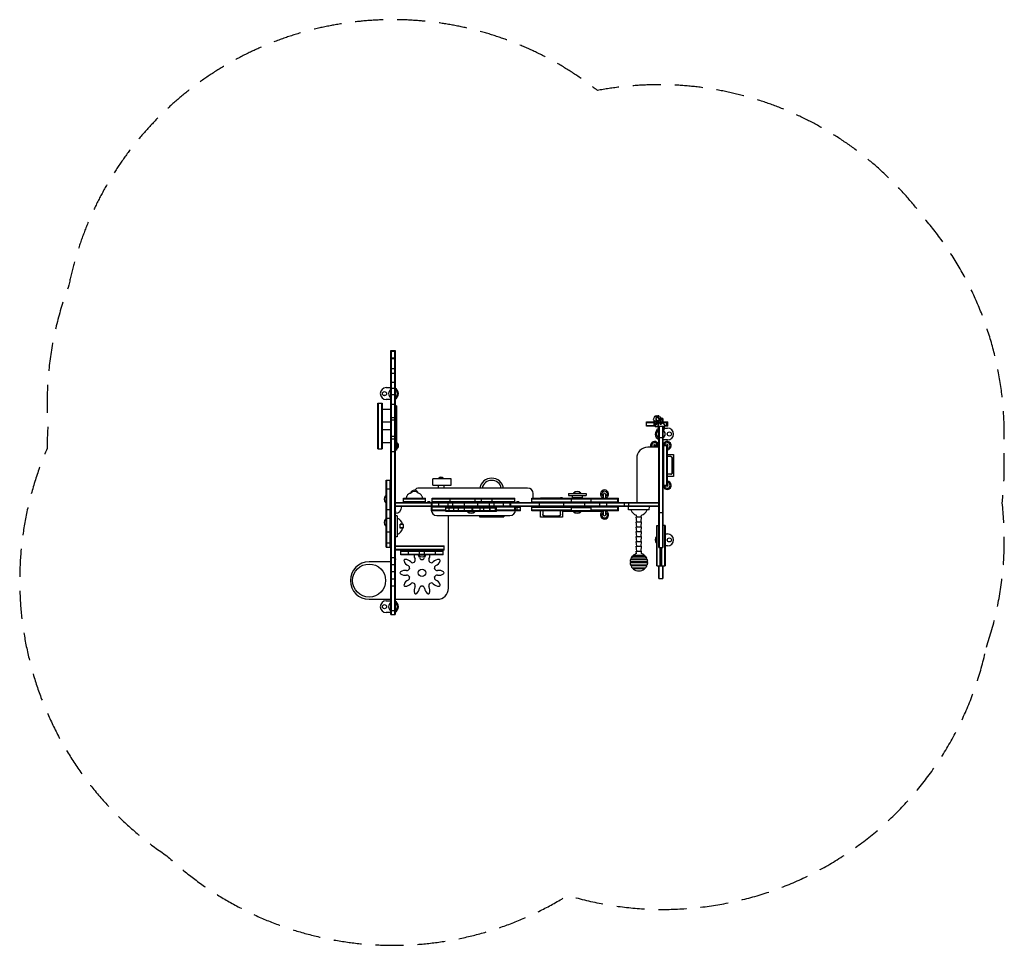
# Model space of a CAD drawing. Units: millimetres. Extents: x -2301 to 2165, y -1998 to 2198.
import ezdxf

# ---------------------------------------------------------------- set-up
doc = ezdxf.new("R2010")
doc.units = ezdxf.units.MM
doc.header["$LTSCALE"] = 20
doc.linetypes.add('HIDDEN', pattern=[9.525, 6.35, -3.175])
doc.layers.add('2d', color=230, linetype='Continuous')
doc.layers.add('AS-SafetyZone', color=5, linetype='HIDDEN')

msp = doc.modelspace()

# ---------------------------------------------------------------- linework, layer by layer
at = {"layer": '2d'}
for p, q in [((-617, -498), (-617, 698)), ((-617, 698), (-598, 698)), ((-617, 695.2), (-598, 695.2)), ((-614.5, -498), (-614.5, 698)), ((-614.5, 698), (-600.5, 698)), ((-600.5, 698), (-600.5, -498)), ((-598, 698), (-598, -498)), ((-617, 664.7), (-598, 664.7)), ((-617, 662.6), (-598, 662.6)), ((-617, 616.7), (-598, 616.7)), ((-617, 595.1), (-598, 595.1)), ((-617, 554.5), (-598, 554.5)), ((-638.3, 530), (-617, 530)), ((-617, 527), (-598, 527)), ((-617, 499.4), (-598, 499.4)), ((-676.5, 253), (-676.5, 459.5)), ((-676.5, 459.5), (-657.5, 459.5)), ((-674, 253), (-674, 459.5)), ((-660, 459.5), (-660, 253)), ((-657.5, 459.5), (-657.5, 253)), ((-617, 476), (-638.3, 476)), ((-617, 455.6), (-598, 455.6)), ((-591, 447), (-598, 447)), ((-591, 447), (-591, 247)), ((-617, 431), (-657.5, 431)), ((587.2, 402.1), (579.8, 401.3)), ((585.3, 398.8), (587.2, 402.1)), ((593.1, 399), (587.2, 402.1)), ((593.1, 403.2), (598.1, 403.2)), ((593.1, 392), (593.1, 403.2)), ((598.1, 392.7), (598.1, 403.2)), ((-617, 373.5), (-657.5, 373.5)), ((-617, 394.6), (-598, 394.6)), ((-617, 384.1), (-598, 384.1)), ((542.9, 375), (576.3, 375)), ((542.9, 356), (542.9, 375)), ((542.9, 372.5), (576.7, 372.5)), ((542.9, 358.5), (579.7, 358.5)), ((577.9, 398), (572.6, 386.1)), ((572.6, 386.1), (576.7, 379.3)), ((575.5, 381.2), (575.3, 380.5)), ((575.3, 380.5), (578.1, 364.5)), ((576.7, 379.3), (578.8, 378.2)), ((577, 356), (577, 370.8)), ((577.9, 398), (579.8, 401.3)), ((585.3, 398.8), (577.9, 398)), ((582.3, 379.7), (578.1, 372.1)), ((578.1, 372.1), (582.3, 372.1)), ((578.1, 372.1), (578.1, 361.4)), ((578.1, 361.4), (582.3, 361.4)), ((578.1, 361.4), (582.3, 353.7)), ((582.3, 379.7), (584.5, 379.7)), ((582.3, 372.1), (585.7, 378.3)), ((582.3, 361.4), (582.3, 372.1)), ((586.5, 353.7), (582.3, 361.4)), ((584, 363.3), (587.2, 366.5)), ((584.7, 395), (584.4, 394.9)), ((584.4, 394.9), (584.4, 389.9)), ((584.4, 394.9), (588.7, 394.9)), ((584.4, 389.9), (584.9, 389.9)), ((590.1, 395.9), (584.6, 391.9)), ((584.6, 391.9), (587.3, 382.8)), ((584.6, 391.9), (585.3, 387.5)), ((590.6, 396), (585.3, 398.8)), ((585.3, 387.5), (587.9, 378.5)), ((586.9, 361), (591.4, 365.6)), ((587.2, 366.5), (589.6, 375.2)), ((587.2, 366.5), (591.4, 365.6)), ((587.3, 382.8), (587.9, 378.5)), ((587.3, 382.8), (594.5, 381.1)), ((587.9, 378.5), (595.1, 376.7)), ((589.6, 375.2), (589.1, 378.2)), ((589.6, 375.2), (593.8, 374.3)), ((593.1, 396.5), (590.1, 395.9)), ((591.4, 365.6), (593.8, 374.3)), ((592.4, 360.5), (595.7, 360.5)), ((592.8, 370.5), (598.5, 370.5)), ((593.1, 396.7), (598.1, 396.7)), ((593.8, 374.3), (593.3, 377.1)), ((594.5, 381.1), (599.4, 381.9)), ((594.5, 381.1), (595.1, 376.7)), ((594.9, 376.7), (594.9, 370.5)), ((594.9, 360.5), (594.9, 353.7)), ((595.1, 376.7), (599.7, 377.5)), ((595.7, 365.1), (603.4, 372.7)), ((595.7, 365.1), (595.7, 340.7)), ((598.7, 389.5), (597.1, 388.6)), ((597.1, 388.6), (597.1, 385.9)), ((597.9, 377.2), (598.7, 372.7)), ((599.1, 397.5), (598.1, 397.4)), ((598.5, 370.5), (598.5, 374.1)), ((598.5, 372.5), (598.8, 372.5)), ((598.7, 389.5), (603.6, 390.3)), ((603.8, 377), (598.7, 389.5)), ((598.7, 372.7), (600.1, 369.4)), ((606.3, 395.7), (599.1, 397.5)), ((603.4, 372.7), (603.5, 372.7)), ((608.7, 377.8), (603.6, 390.3)), ((603.8, 377), (608.7, 377.8)), ((605.5, 368.1), (603.8, 377)), ((605.5, 368.1), (610.3, 368.9)), ((605.5, 361.1), (605.5, 368.1)), ((605.5, 361.1), (606, 361.2)), ((605.5, 361.1), (605.5, 361.1)), ((606, 384.5), (608.9, 386.7)), ((608.9, 386.7), (606.3, 395.7)), ((606.8, 395.1), (606.4, 395.1)), ((606.5, 395), (606.8, 395.1)), ((606.8, 395.1), (606.8, 393.8)), ((607.5, 380.8), (609.5, 382.3)), ((617, 390.7), (607.7, 390.7)), ((610.3, 368.9), (608.7, 377.8)), ((608.9, 386.7), (609.5, 382.3)), ((609.2, 375), (639.6, 375)), ((609.6, 372.7), (614.1, 372.7)), ((610.3, 362.9), (610.3, 368.9)), ((614.1, 372.7), (621.8, 365.1)), ((614.3, 372.5), (639.6, 372.5)), ((614.5, 390.7), (614.5, 375)), ((617, 390.7), (617, 375)), ((621.8, 365.1), (621.8, 340.7)), ((639.6, 358.5), (621.8, 358.5)), ((635.3, 356), (635.3, 375)), ((639.6, 356), (639.6, 375)), ((-617, 338.5), (-657.5, 338.5)), ((581.1, 356), (542.9, 356)), ((582.3, 353.7), (595.7, 353.7)), ((598, 350), (595.7, 350)), ((598, 340.7), (595.7, 340.7)), ((598, 354.7), (617, 354.7)), ((598, -195.3), (598, 354.7)), ((600.5, 354.7), (600.5, -195.3)), ((614.5, 354.7), (614.5, -195.3)), ((617, 354.7), (617, -195.3)), ((621.8, 350), (617, 350)), ((621.8, 340.7), (617, 340.7)), ((639.6, 356), (621.8, 356)), ((621.8, 346.7), (638.2, 346.7)), ((-657.5, 281), (-617, 281)), ((-617, 310.7), (-598, 310.7)), ((-617, 297.8), (-598, 297.8)), ((-585, 276.4), (-585, 257.6)), ((579, 271.2), (598, 271.2)), ((598, 304.7), (617, 304.7)), ((638.2, 292.7), (617, 292.7)), ((617, 271.2), (636, 271.2)), ((-676.5, 253), (-657.5, 253)), ((-617, 241), (-598, 241)), ((-591, 247), (-598, 247)), ((598, 259.5), (548, 259.5)), ((598, 263.2), (579, 263.2)), ((617, 267.2), (636, 267.2)), ((619.5, 267.2), (619.5, 87.2)), ((633.5, 267.2), (633.5, 87.2)), ((636, 267.2), (636, 87.2)), ((636, 227.2), (664.9, 227.2)), ((498, 209.5), (498, 9.5)), ((652.7, 217.2), (636, 217.2)), ((659.4, 147.2), (659.4, 207.2)), ((652.7, 137.2), (636, 137.2)), ((665.4, 177.2), (659.4, 177.2)), ((-638.3, 110.8), (-619.3, 110.8)), ((-638.3, -193.7), (-638.3, 110.8)), ((-635.8, -193.7), (-635.8, 110.8)), ((-621.8, 110.8), (-621.8, -193.7)), ((-619.3, 110.8), (-619.3, -193.7)), ((-343, 116.5), (-427, 116.5)), ((-427, 88.5), (-427, 116.5)), ((-377.5, 118), (-402.5, 118)), ((-343, 88.5), (-343, 116.5)), ((664.9, 127.2), (636, 127.2)), ((-638.3, 71.4), (-619.3, 71.4)), ((3, 75), (-489, 75)), ((-427, 88.5), (-343, 88.5)), ((-402.5, 88.5), (-403.3, 75)), ((-377.5, 88.5), (-376.7, 75)), ((28, 28.5), (28, 50)), ((188, 49.5), (268, 49.5)), ((188, 49.5), (188, 40.5)), ((244, 50.5), (212, 50.5)), ((268, 49.5), (268, 40.5)), ((348, 28.5), (348, 47.5)), ((356, 47.5), (356, 28.5)), ((617, 87.2), (636, 87.2)), ((636, 83.3), (617, 83.3)), ((-639, 40.5), (-639, 8.5)), ((-598, 9.5), (598, 9.5)), ((598, 7), (-598, 7)), ((-560.5, 28.5), (-460.5, 28.5)), ((-560.5, 9.5), (-560.5, 28.5)), ((-560.5, 26), (-460.5, 26)), ((-460.5, 12), (-560.5, 12)), ((-547.4, 31), (-547.5, 28.5)), ((-473.6, 31), (-473.5, 28.5)), ((-460.5, 9.5), (-460.5, 28.5)), ((-438.2, 9.5), (-438.2, 10.1)), ((-433, -9.5), (-433, 9.5)), ((-430.5, 28.5), (-55.5, 28.5)), ((-430.5, 9.5), (-430.5, 28.5)), ((-430.5, 26), (-55.5, 26)), ((-55.5, 12), (-430.5, 12)), ((-430.5, -9.5), (-430.5, 9.5)), ((-400, -9.5), (-400, 9.5)), ((-399.7, -9.5), (-399.7, 9.5)), ((-357.3, -9.5), (-357.3, 9.5)), ((-348.2, 9.5), (-348.2, 28.5)), ((-335.7, -9.5), (-335.7, 9.5)), ((-283, -9.5), (-283, 9.5)), ((-235.5, 9.5), (-235.5, 28.5)), ((-223, -9.5), (-223, 9.5)), ((-206.8, 9.5), (-206.8, 28.5)), ((-170.3, -9.5), (-170.3, 9.5)), ((-157.3, 9.5), (-157.3, 28.5)), ((-148.7, -9.5), (-148.7, 9.5)), ((-106.3, -9.5), (-106.3, 9.5)), ((-106, -9.5), (-106, 9.5)), ((-75.5, -9.5), (-75.5, 9.5)), ((-73, -9.5), (-73, 9.5)), ((-55.5, 9.5), (-55.5, 28.5)), ((22, 28.5), (415.5, 28.5)), ((22, 9.5), (22, 28.5)), ((22, 26), (415.5, 26)), ((22, 12), (415.5, 12)), ((57, -9.5), (57, 9.5)), ((62, 30.1), (72, 30.2)), ((62, 28.5), (62, 30.1)), ((72, 28.5), (72, 30.2)), ((72, 30.2), (152, 30.2)), ((152, 28.5), (152, 30.2)), ((162, 30.1), (152, 30.2)), ((162, 30.1), (162, 28.5)), ((167, -9.5), (167, 9.5)), ((188, 40.5), (268, 40.5)), ((202, 9.5), (202, 28.5)), ((204.9, 40.5), (204.9, 31.5)), ((204.9, 31.5), (250.9, 31.5)), ((250.9, 40.5), (250.9, 31.5)), ((262, -9.5), (262, 9.5)), ((292, 9.5), (292, 28.5)), ((330, -9.5), (330, 9.5)), ((362, -9.5), (362, 9.5)), ((412, 9.5), (412, 28.5)), ((415.5, 9.5), (415.5, 28.5)), ((442, -9.5), (442, 9.5)), ((462, -9.5), (462, 9.5)), ((-638.3, -22.4), (-619.3, -22.4)), ((598, -7), (-598, -7)), ((598, -9.5), (-598, -9.5)), ((-595.9, -31.7), (-598, -29.5)), ((-595.9, -31.7), (-595.9, -39.6)), ((-595.3, -39.6), (-595.9, -31.7)), ((-434, -9.5), (-434, -25)), ((-430.5, -28.5), (-430.5, -9.5)), ((-368, -12), (-430.5, -12)), ((-368, -26), (-430.5, -26)), ((-368, -28.5), (-430.5, -28.5)), ((-368, -11.8), (-138, -11.8)), ((-368, -30.8), (-368, -11.8)), ((-368, -14.3), (-138, -14.3)), ((-138, -28.3), (-368, -28.3)), ((-138, -30.8), (-368, -30.8)), ((-367.9, -30.8), (-367.9, -11.8)), ((-352.8, -30.8), (-352.8, -11.8)), ((-331, -30.8), (-331, -11.8)), ((-311.1, -30.8), (-311.1, -11.8)), ((-283.1, -30.8), (-283.1, -11.8)), ((-269, -31.5), (-237, -31.5)), ((-248.4, -30.8), (-248.4, -11.8)), ((-245.5, -30.8), (-245.5, -11.8)), ((-211.7, -30.8), (-211.7, -11.8)), ((-195.8, -30.8), (-195.8, -11.8)), ((-168.5, -30.8), (-168.5, -11.8)), ((-167.2, -30.8), (-167.2, -11.8)), ((-142, -30.8), (-142, -11.8)), ((-138, -30.8), (-138, -11.8)), ((-55.5, -12), (-138, -12)), ((-55.5, -26), (-138, -26)), ((-55.5, -28.5), (-138, -28.5)), ((-55.5, -28.5), (-55.5, -9.5)), ((-29, -28.5), (-52.2, -28.5)), ((-52, -25), (-52, -9.5)), ((-52, -12), (-29, -12)), ((-29, -26), (-52, -26)), ((-44.3, -28.5), (-44.3, -9.5)), ((-29, -28.5), (-29, -9.5)), ((22, -28.5), (22, -9.5)), ((22, -12), (202, -12)), ((202, -26), (22, -26)), ((202, -28.5), (22, -28.5)), ((62, -57.4), (62, -28.5)), ((72, -28.5), (72, -45.2)), ((152, -45.2), (152, -28.5)), ((162, -28.5), (162, -57.4)), ((340.5, -30.8), (162, -30.8)), ((202, -28.5), (202, -9.5)), ((268.9, -11.8), (202, -11.8)), ((202, -11.8), (208.9, -11.8)), ((202, -11.8), (253.8, -11.8)), ((292, -11.8), (202, -11.8)), ((202, -11.8), (292, -11.8)), ((292, -14.3), (202, -14.3)), ((292, -28.3), (202, -28.3)), ((212.7, -11.8), (208, -11.8)), ((208.9, -11.8), (212.6, -11.8)), ((212, -31.5), (244, -31.5)), ((212.6, -11.8), (212.7, -11.8)), ((212.7, -11.8), (212.7, -11.8)), ((248.7, -11.8), (244.2, -11.8)), ((244.3, -11.8), (248.8, -11.8)), ((248.8, -11.8), (253.8, -11.8)), ((253.8, -11.8), (265, -11.8)), ((265, -11.8), (292, -11.8)), ((268.9, -11.8), (280, -11.8)), ((292, -11.8), (280, -11.8)), ((292, -28.5), (292, -9.5)), ((415.5, -12), (292, -12)), ((415.5, -26), (292, -26)), ((415.5, -28.5), (292, -28.5)), ((340.5, -30.8), (340.5, -28.5)), ((340.5, -30.8), (340.5, -30.8)), ((348, -47.5), (348, -28.5)), ((356, -28.5), (356, -47.5)), ((412, -28.5), (412, -9.5)), ((415.5, -28.5), (415.5, -9.5)), ((461, -24.5), (460.5, -9.5)), ((555, -24.5), (461, -24.5)), ((555, -24.5), (555.5, -9.5)), ((598, -35.3), (617, -35.3)), ((-639, -65.2), (-639, -97.2)), ((-638.3, -61.7), (-619.3, -61.7)), ((-589, -51.3), (-598, -51)), ((-589, -51.3), (-589, -145.7)), ((-564.1, -89.1), (-575.5, -89.5)), ((-409, -50), (-77, -50)), ((-356, -379.5), (-356, -50)), ((-215, -50), (-215, -55.5)), ((-105, -50), (-105, -55.5)), ((82, -51.9), (142, -51.9)), ((112, -51.9), (112, -57.9)), ((495.8, -56.1), (520.3, -56.1)), ((497.9, -78.3), (495.8, -56.1)), ((495.8, -78.3), (520.3, -78.3)), ((497.9, -100.5), (495.8, -78.3)), ((497.9, -56.1), (497.1, -48)), ((518.1, -56.1), (518.9, -48)), ((518.1, -78.3), (520.3, -56.1)), ((518.1, -100.5), (520.3, -78.3)), ((-638.3, -123.1), (-619.3, -123.1)), ((-564.1, -107.9), (-575.5, -107.5)), ((-565.1, -90.5), (-575.4, -90.5)), ((-565.1, -106.5), (-575.4, -106.5)), ((-560.7, -91), (-575.3, -91)), ((-560.7, -106), (-575.3, -106)), ((-560.7, -106), (-560.7, -91)), ((495.8, -100.5), (520.3, -100.5)), ((497.9, -122.7), (495.8, -100.5)), ((495.8, -122.7), (520.3, -122.7)), ((497.9, -144.9), (495.8, -122.7)), ((518.1, -122.7), (520.3, -100.5)), ((518.1, -144.9), (520.3, -122.7)), ((588.5, -95.3), (598, -95.3)), ((588.5, -277.3), (588.5, -95.3)), ((591, -277.3), (591, -95.3)), ((626.5, -95.3), (617, -95.3)), ((624, -95.3), (624, -277.3)), ((626.5, -95.3), (626.5, -277.3)), ((626.5, -133.3), (638.2, -133.3)), ((-638.3, -173.4), (-619.3, -173.4)), ((-589, -145.7), (-598, -146)), ((495.8, -144.9), (520.3, -144.9)), ((497.9, -167.1), (495.8, -144.9)), ((495.8, -167.1), (520.3, -167.1)), ((497.9, -189.3), (495.8, -167.1)), ((518.1, -167.1), (520.3, -144.9)), ((518.1, -189.3), (520.3, -167.1)), ((-638.3, -193.7), (-619.3, -193.7)), ((-598, -187.5), (-376, -187.5)), ((-376, -190), (-598, -190)), ((-376, -204), (-598, -204)), ((-376, -206.5), (-598, -206.5)), ((-571.4, -228.2), (-571.4, -209.2)), ((-571.4, -209.2), (-380.6, -209.2)), ((-571.4, -211.7), (-380.6, -211.7)), ((-536.8, -228.2), (-536.8, -209.2)), ((-487.2, -228.2), (-487.2, -209.2)), ((-464.8, -228.2), (-464.8, -209.2)), ((-415.2, -228.2), (-415.2, -209.2)), ((-380.6, -228.2), (-380.6, -209.2)), ((-376, -206.5), (-376, -187.5)), ((495.8, -189.3), (520.3, -189.3)), ((497.9, -211.5), (495.8, -189.3)), ((495.8, -211.5), (520.3, -211.5)), ((496.8, -222.5), (495.8, -211.5)), ((518.1, -211.5), (520.3, -189.3)), ((519.2, -222.5), (520.3, -211.5)), ((598, -195.3), (617, -195.3)), ((605, -277.3), (605, -195.3)), ((607.5, -195.3), (607.5, -277.3)), ((610, -195.3), (610, -277.3)), ((638.2, -187.3), (626.5, -187.3)), ((-617, -259.5), (-716, -259.5)), ((-617, -240), (-598, -240)), ((-380.6, -225.7), (-571.4, -225.7)), ((-380.6, -228.2), (-571.4, -228.2)), ((-492, -228.5), (-460, -228.5)), ((-488.4, -235.2), (-483.9, -235.2)), ((-468.1, -235.2), (-463.6, -235.2)), ((468.1, -257.9), (547.9, -257.9)), ((547.9, -263.8), (468.1, -263.8)), ((469.9, -248.8), (546.1, -248.8)), ((543.9, -243.2), (472.1, -243.2)), ((478, -234.4), (538, -234.4)), ((533.8, -230.3), (482.2, -230.3)), ((-617, -272), (-598, -272)), ((-617, -304), (-598, -304)), ((469.9, -272.9), (546.1, -272.9)), ((543.9, -278.5), (472.1, -278.5)), ((478, -287.3), (538, -287.3)), ((533.8, -291.4), (482.2, -291.4)), ((508, -300.8), (508, -300.9)), ((588.5, -277.3), (626.5, -277.3)), ((598, -335.3), (598, -277.3)), ((600.5, -335.3), (600.5, -277.3)), ((614.5, -277.3), (614.5, -335.3)), ((617, -277.3), (617, -335.3)), ((-617, -336), (-598, -336)), ((598, -335.3), (617, -335.3)), ((-617, -368), (-598, -368)), ((-716, -429.5), (-617, -429.5)), ((-638.3, -436), (-617, -436)), ((-598, -429.5), (-406, -429.5)), ((-617, -490), (-638.3, -490)), ((-617, -480), (-598, -480)), ((-617, -498), (-598, -498))]:
    msp.add_line(p, q, dxfattribs=at)
for centre, radius in [((-646.3, 503), 9.4), ((-646.3, 503), 9.27), ((646.2, 319.7), 9.4), ((646.2, 319.7), 9.27), ((646.2, -160.3), 9.4), ((646.2, -160.3), 9.27), ((-716, -344.5), 75), ((-476, -309.5), 17), ((-646.3, -463), 9.4), ((-646.3, -463), 9.27)]:
    msp.add_circle(centre, radius, dxfattribs=at)
for centre, radius, start, end in [((-638.3, 503), 27, 90, 270), ((-607.3, 503), 20, 119.1764, 240.8236), ((-609.3, 503), 27, 294.6243, 65.3757), ((-607.3, 503), 20, 297.5485, 62.4514), ((609.2, 319.7), 27, 120, 245.3757), ((607.2, 319.7), 20, 117.5485, 242.4514), ((607.2, 319.7), 20, 299.1764, 60.8236), ((638.2, 319.7), 27, 270, 90), ((-595.4, 267), 14, 42.4478, 71.7902), ((-599.3, 267), 17, 326.961, 33.039), ((579, 267.2), 18.6, 12.4526, 204.695), ((579, 267.2), 13, 17.9202, 216.5949), ((579, 267.2), 4, 90, 270), ((636, 267.2), 18.6, 270, 167.5473), ((636, 267.2), 13, 270, 162.0798), ((636, 267.2), 4, 270, 90), ((-595.4, 267), 14, 288.2098, 317.5522), ((548, 209.5), 50, 90, 180), ((579, 267.2), 13, 323.4051, 342.0798), ((579, 267.2), 18.6, 335.305, 347.5474), ((-390, 101.3), 20, 123.2267, 130.5416), ((-390, 106.5), 17, 42.6679, 137.3321), ((-390, 101.3), 20, 49.4584, 56.7733), ((-160, 64.5), 55, 11.0058, 168.9942), ((-160, 64.5), 45, 13.4934, 166.5066), ((636, 87.2), 18.6, 192.4526, 90), ((636, 87.2), 13, 197.9202, 90), ((636, 87.2), 4, 270, 90), ((-525.5, 30), 21, 94.9821, 155.6407), ((-510.5, 45.5), 19, 16.0295, 163.9795), ((-526.5, 51.5), 1, 131.1121, 215.4095), ((-510.5, 33.2), 25.3, 48.8879, 131.1121), ((-489, 50), 25, 90, 144.6409), ((-494.5, 51.5), 1, 324.6905, 48.8879), ((-495.5, 30), 21, 24.3593, 85.0628), ((3, 50), 25, 0, 90), ((212, 51.5), 1, 131.1121, 270), ((228, 33.2), 25.3, 48.8879, 131.1121), ((244, 51.5), 1, 270, 48.8879), ((352, 47.5), 18.6, 282.4526, 257.5474), ((352, 47.5), 13, 287.9202, 252.0798), ((352, 47.5), 4, 0, 180), ((-621.7, 24.5), 25.3, 138.8879, 221.1121), ((-640, 40.5), 1, 0, 138.8879), ((-640, 8.5), 1, 221.1121, 0), ((-537.4, 30.8), 10, 149.6529, 179.0024), ((-572, 51), 30, 329.6529, 335.6407), ((-449, 51), 30, 204.3593, 210.3471), ((-483.6, 30.8), 10, 0.9976, 30.3471), ((-445, 1.5), 11, 46.6582, 133.3418), ((-41, 1.5), 11, 46.6582, 133.3418), ((-598, -9.5), 30.2, 270, 0), ((-409, -25), 25, 180, 270), ((-269, -32.5), 1, 90, 228.8879), ((-253, -14.2), 25.3, 228.8879, 311.1121), ((-237, -32.5), 1, 311.1121, 90), ((-77, -25), 25, 270, 0), ((212, -32.5), 1, 90, 228.8879), ((228, -14.2), 25.3, 228.8879, 311.1121), ((244, -32.5), 1, 311.1121, 90), ((352, -47.5), 18.6, 102.4526, 77.5474), ((352, -47.5), 13, 107.9202, 72.0798), ((508, -9.5), 40, 202.0243, 254.1618), ((508, -9.5), 40, 285.8382, 337.9757), ((-621.7, -81.2), 25.3, 138.8879, 221.1121), ((-640, -65.2), 1, 0, 138.8879), ((-603, -98.5), 40, 13.64, 69.5127), ((352, -47.5), 4, 180, 360), ((-640, -97.2), 1, 221.1121, 0), ((-603, -98.5), 40, 290.4873, 346.36), ((638.2, -160.3), 27, 270, 90), ((609.2, -160.3), 27, 140.221, 219.779), ((607.2, -160.3), 20, 159.6359, 200.3641), ((607.2, -160.3), 20, 344.2595, 15.7405), ((508, -260.9), 40, 106.2809, 130.2352), ((508, -260.9), 40, 49.7648, 73.98), ((-716, -344.5), 85, 90, 270), ((-606, -248.5), 11, 316.6582, 43.3418), ((-552.9, -253.7), 5, 91.4779, 196.5221), ((-524.1, -245.1), 35, 196.5221, 245.304), ((-552.1, -283.7), 35, 42.696, 91.4779), ((-518.3, -252.5), 11, 222.696, 306.5424), ((-477.1, -229.2), 35, 178.5217, 209.304), ((-476, -309.5), 60, 125.4576, 126.5424), ((-517.2, -251.7), 11, 305.4576, 29.304), ((-492, -229.5), 1, 90, 228.8879), ((-476, -211.2), 25.3, 228.8879, 311.1121), ((-522.4, -243.9), 35, 26.0435, 26.4999), ((-522.4, -243.9), 35, 6.696, 18.3957), ((-476.7, -238.5), 11, 186.696, 270.5424), ((-476, -309.5), 60, 89.4576, 90.5424), ((-475.3, -238.5), 11, 269.4576, 353.304), ((-429.6, -243.9), 35, 161.6043, 173.304), ((-429.6, -243.9), 35, 153.5001, 153.9565), ((-460, -229.5), 1, 311.1121, 90), ((-434.8, -251.7), 11, 150.696, 234.5424), ((-474.9, -229.2), 35, 330.696, 1.4783), ((-476, -309.5), 60, 53.4576, 54.5424), ((-433.7, -252.5), 11, 233.4576, 317.304), ((-399.9, -283.7), 35, 88.5221, 137.304), ((-427.9, -245.1), 35, 294.696, 343.4779), ((-399.1, -253.7), 5, 343.4779, 88.5221), ((508, -260.9), 40, 162.4088, 175.7018), ((468, -260.9), 3, 272.1491, 87.8509), ((508, -260.9), 40, 184.2982, 197.5912), ((470.6, -245.9), 3, 283.9864, 60.2826), ((508, -260.9), 40, 138.5954, 153.8874), ((479.6, -231.9), 3, 301.9655, 30.7961), ((530.4, -231.4), 3, 41.7921, 52.685), ((536.4, -231.9), 3, 149.2039, 238.0345), ((530.4, -231.4), 3, 355.9223, 5.1386), ((508, -260.9), 40, 26.1126, 41.4046), ((537, -237.8), 3, 38.4844, 49.3773), ((545.4, -245.9), 3, 119.7174, 256.0136), ((540.3, -242.7), 3, 328.8596, 335.8869), ((540.3, -242.7), 3, 18.3994, 29.2923), ((543.8, -251.6), 3, 73.7568, 74.8441), ((548, -260.9), 3, 92.1491, 267.8509), ((508, -260.9), 40, 4.2982, 17.5912), ((508, -260.9), 40, 342.4088, 355.7018), ((544.7, -255.9), 3, 303.7969, 308.9882), ((544.7, -265.8), 3, 51.0118, 56.2031), ((543.8, -251.6), 3, 14.4115, 25.3044), ((544.7, -255.9), 3, 356.8517, 7.7447), ((544.7, -265.8), 3, 352.2553, 3.1483), ((-571, -309.5), 5, 127.4779, 232.5221), ((-552.7, -333.3), 35, 78.696, 127.4779), ((-543.7, -288.2), 11, 258.696, 342.5424), ((-543.3, -286.9), 11, 341.4576, 65.304), ((-476, -309.5), 60, 161.4576, 162.5424), ((-408.7, -286.9), 11, 114.696, 198.5424), ((-476, -309.5), 60, 17.4576, 18.5424), ((-408.3, -288.2), 11, 197.4576, 281.304), ((-399.3, -333.3), 35, 52.5221, 101.304), ((-381, -309.5), 5, 307.4779, 52.5221), ((470.6, -275.9), 3, 299.7174, 76.0136), ((508, -260.9), 40, 206.1126, 221.4046), ((479.6, -289.9), 3, 329.2039, 58.0345), ((508, -260.9), 40, 229.7648, 310.2352), ((530.4, -290.3), 3, 307.315, 318.2079), ((536.4, -289.9), 3, 121.9655, 210.7961), ((530.4, -290.3), 3, 354.8614, 4.0777), ((508, -260.9), 40, 318.5954, 333.8874), ((537, -283.9), 3, 310.6227, 321.5156), ((545.4, -275.9), 3, 103.9864, 240.2826), ((540.3, -279), 3, 24.1131, 31.1404), ((540.3, -279), 3, 330.7077, 341.6006), ((543.8, -270.1), 3, 285.1559, 286.2432), ((543.8, -270.1), 3, 334.6956, 345.5885), ((-552.7, -285.7), 35, 232.5221, 281.304), ((-524.1, -373.9), 35, 114.696, 163.4779), ((-543.7, -330.8), 11, 17.4576, 101.304), ((-543.3, -332.1), 11, 294.696, 18.5424), ((-476, -309.5), 60, 197.4576, 198.5424), ((-518.3, -366.5), 11, 53.4576, 137.304), ((-433.7, -366.5), 11, 42.696, 126.5424), ((-408.7, -332.1), 11, 161.4576, 245.304), ((-476, -309.5), 60, 341.4576, 342.5424), ((-408.3, -330.8), 11, 78.696, 162.5424), ((-427.9, -373.9), 35, 16.5221, 65.304), ((-399.3, -285.7), 35, 258.696, 307.4779), ((-552.9, -365.3), 5, 163.4779, 268.5221), ((-552.1, -335.3), 35, 268.5221, 317.304), ((-477.1, -389.8), 35, 150.696, 199.4779), ((-476, -309.5), 60, 233.4576, 234.5424), ((-517.2, -367.3), 11, 330.696, 54.5424), ((-505.4, -399.9), 5, 199.4779, 304.5221), ((-522.4, -375.1), 35, 304.5221, 353.304), ((-476.7, -380.5), 11, 89.4576, 173.304), ((-476, -309.5), 60, 269.4576, 270.5424), ((-475.3, -380.5), 11, 6.696, 90.5424), ((-429.6, -375.1), 35, 186.696, 235.4779), ((-446.6, -399.9), 5, 235.4779, 340.5221), ((-434.8, -367.3), 11, 125.4576, 209.304), ((-474.9, -389.8), 35, 340.5221, 29.304), ((-476, -309.5), 60, 305.4576, 306.5424), ((-399.9, -335.3), 35, 222.696, 271.4779), ((-406, -379.5), 50, 270, 0), ((-399.1, -365.3), 5, 271.4779, 16.5221), ((-638.3, -463), 27, 90, 270), ((-607.3, -463), 20, 119.1764, 240.8236), ((-609.3, -463), 27, 294.6243, 65.3757), ((-607.3, -463), 20, 297.5485, 62.4514)]:
    msp.add_arc(centre, radius, start, end, dxfattribs=at)
for start_param, end_param in [(1.570796, 1.799162), (1.342431, 1.570796)]:
    msp.add_ellipse((-601, -98.5), major_axis=(0, -39.9), ratio=0.656059, start_param=start_param, end_param=end_param, dxfattribs=at)
for points, knots in [([(664.9, 227.2), (665, 224.6), (665, 221.9), (665, 219.3), (665.1, 213.9), (665.1, 208.6), (665.2, 203.3), (665.2, 198.9), (665.2, 194.6), (665.3, 190.3), (665.3, 185.9), (665.4, 181.6), (665.4, 177.2)], [0, 0, 0, 0, 0.00799945, 0.00799945, 0.00799945, 0.02399835, 0.02399835, 0.02399835, 0.03700033, 0.03700033, 0.03700033, 0.0500023, 0.0500023, 0.0500023, 0.0500023]), ([(659.4, 207.2), (659.4, 207.9), (659.4, 208.6), (659.2, 209.6), (659.2, 209.9), (659.1, 210.6), (659, 210.9), (658.7, 211.8), (658.5, 212.4), (658.2, 213.2), (658, 213.5), (657.8, 214), (657.6, 214.2), (657.3, 214.6), (657.1, 214.9), (656.8, 215.3), (656.6, 215.5), (656.1, 216), (655.7, 216.3), (654.9, 216.8), (654.4, 216.9), (653.6, 217.2), (653.1, 217.2), (652.6, 217.2)], [0, 0, 0, 0, 0.00202652, 0.00202652, 0.00303978, 0.00303978, 0.00405304, 0.00405304, 0.00607957, 0.00607957, 0.00709283, 0.00709283, 0.00810609, 0.00810609, 0.00911935, 0.00911935, 0.01013261, 0.01013261, 0.01215913, 0.01215913, 0.01418566, 0.01418566, 0.01621218, 0.01621218, 0.01621218, 0.01621218]), ([(652.7, 217.2), (653.1, 217.2), (653.6, 217.2), (654.3, 217), (654.5, 216.9), (654.9, 216.7), (655.1, 216.6), (655.7, 216.3), (656.1, 216), (656.7, 215.4), (656.8, 215.3), (657.2, 214.9), (657.3, 214.6), (657.8, 214), (658.1, 213.5), (658.5, 212.4), (658.8, 211.8), (659.1, 210.6), (659.2, 209.9), (659.4, 208.9), (659.4, 208.6), (659.4, 207.9), (659.5, 207.6), (659.5, 207.2)], [0, 0, 0, 0, 0.0020177, 0.0020177, 0.00302656, 0.00302656, 0.00403541, 0.00403541, 0.00605311, 0.00605311, 0.00706196, 0.00706196, 0.00807082, 0.00807082, 0.01008852, 0.01008852, 0.01210623, 0.01210623, 0.01412393, 0.01412393, 0.01513278, 0.01513278, 0.01614163, 0.01614163, 0.01614163, 0.01614163]), ([(652.6, 137.2), (653.1, 137.2), (653.6, 137.3), (654.2, 137.5), (654.4, 137.6), (654.9, 137.8), (655.1, 137.9), (655.7, 138.2), (656.1, 138.5), (656.6, 139), (656.8, 139.2), (657.1, 139.6), (657.3, 139.9), (657.8, 140.5), (658, 141), (658.4, 141.8), (658.5, 142.1), (658.7, 142.7), (658.8, 143), (659.1, 143.9), (659.2, 144.6), (659.3, 145.5), (659.4, 145.9), (659.4, 146.6), (659.4, 146.9), (659.4, 147.2)], [0, 0, 0, 0, 0.00202673, 0.00202673, 0.00304009, 0.00304009, 0.00405346, 0.00405346, 0.00608019, 0.00608019, 0.00709355, 0.00709355, 0.00810691, 0.00810691, 0.01013364, 0.01013364, 0.01114701, 0.01114701, 0.01216037, 0.01216037, 0.0141871, 0.0141871, 0.01520046, 0.01520046, 0.01621383, 0.01621383, 0.01621383, 0.01621383]), ([(659.5, 147.2), (659.5, 146.6), (659.4, 145.9), (659.3, 144.9), (659.2, 144.6), (659.1, 143.9), (659, 143.6), (658.8, 142.7), (658.6, 142.1), (658.2, 141.3), (658.1, 141.1), (657.8, 140.6), (657.6, 140.3), (657.3, 139.9), (657.2, 139.7), (656.8, 139.2), (656.7, 139.1), (656.1, 138.5), (655.7, 138.2), (654.9, 137.7), (654.5, 137.6), (653.6, 137.3), (653.1, 137.2), (652.7, 137.2)], [0, 0, 0, 0, 0.00201762, 0.00201762, 0.00302643, 0.00302643, 0.00403523, 0.00403523, 0.00605285, 0.00605285, 0.00706166, 0.00706166, 0.00807047, 0.00807047, 0.00907928, 0.00907928, 0.01008809, 0.01008809, 0.0121057, 0.0121057, 0.01412332, 0.01412332, 0.01614094, 0.01614094, 0.01614094, 0.01614094]), ([(665.4, 177.2), (665.4, 174.6), (665.4, 171.9), (665.3, 169.3), (665.3, 163.9), (665.2, 158.6), (665.2, 153.3), (665.1, 148.9), (665.1, 144.6), (665.1, 140.3), (665, 135.9), (665, 131.6), (664.9, 127.3), (664.9, 127.3), (664.9, 127.3), (664.9, 127.2)], [0, 0, 0, 0, 0.00799945, 0.00799945, 0.00799945, 0.02399835, 0.02399835, 0.02399835, 0.03698631, 0.03698631, 0.03698631, 0.04997427, 0.04997427, 0.04997427, 0.0500023, 0.0500023, 0.0500023, 0.0500023]), ([(112, -57.9), (109.3, -57.9), (106.7, -57.9), (104, -57.8), (98.7, -57.8), (93.3, -57.7), (88, -57.7), (83.7, -57.6), (79.3, -57.6), (75, -57.6), (70.7, -57.5), (66.4, -57.5), (62, -57.4), (62, -57.4), (62, -57.4), (62, -57.4)], [0, 0, 0, 0, 0.00799945, 0.00799945, 0.00799945, 0.02399835, 0.02399835, 0.02399835, 0.03698631, 0.03698631, 0.03698631, 0.04997427, 0.04997427, 0.04997427, 0.0500023, 0.0500023, 0.0500023, 0.0500023]), ([(72, -45.1), (72, -45.6), (72.1, -46.1), (72.2, -46.7), (72.3, -46.9), (72.5, -47.4), (72.6, -47.6), (73, -48.2), (73.3, -48.6), (73.8, -49.1), (74, -49.3), (74.4, -49.6), (74.6, -49.8), (75.3, -50.3), (75.8, -50.5), (76.6, -50.9), (76.9, -51), (77.4, -51.2), (77.7, -51.3), (78.7, -51.6), (79.3, -51.7), (80.3, -51.8), (80.6, -51.9), (81.3, -51.9), (81.7, -51.9), (82, -51.9)], [0, 0, 0, 0, 0.00202673, 0.00202673, 0.00304009, 0.00304009, 0.00405346, 0.00405346, 0.00608019, 0.00608019, 0.00709355, 0.00709355, 0.00810691, 0.00810691, 0.01013364, 0.01013364, 0.01114701, 0.01114701, 0.01216037, 0.01216037, 0.0141871, 0.0141871, 0.01520046, 0.01520046, 0.01621383, 0.01621383, 0.01621383, 0.01621383]), ([(82, -52), (81.3, -52), (80.6, -51.9), (79.7, -51.8), (79.3, -51.7), (78.7, -51.6), (78.4, -51.5), (77.5, -51.3), (76.9, -51.1), (76.1, -50.7), (75.8, -50.6), (75.3, -50.3), (75.1, -50.1), (74.6, -49.8), (74.4, -49.7), (74, -49.3), (73.8, -49.2), (73.3, -48.6), (73, -48.2), (72.5, -47.4), (72.3, -47), (72.1, -46.1), (72, -45.6), (72, -45.2)], [0, 0, 0, 0, 0.00201762, 0.00201762, 0.00302643, 0.00302643, 0.00403523, 0.00403523, 0.00605285, 0.00605285, 0.00706166, 0.00706166, 0.00807047, 0.00807047, 0.00907928, 0.00907928, 0.01008809, 0.01008809, 0.0121057, 0.0121057, 0.01412332, 0.01412332, 0.01614094, 0.01614094, 0.01614094, 0.01614094]), ([(162, -57.4), (159.3, -57.5), (156.7, -57.5), (154, -57.5), (148.7, -57.6), (143.3, -57.6), (138, -57.7), (133.7, -57.7), (129.3, -57.7), (125, -57.8), (120.7, -57.8), (116.3, -57.9), (112, -57.9)], [0, 0, 0, 0, 0.00799945, 0.00799945, 0.00799945, 0.02399835, 0.02399835, 0.02399835, 0.03700033, 0.03700033, 0.03700033, 0.0500023, 0.0500023, 0.0500023, 0.0500023]), ([(142, -51.9), (142.7, -51.9), (143.4, -51.9), (144.3, -51.7), (144.7, -51.7), (145.3, -51.6), (145.6, -51.5), (146.6, -51.2), (147.1, -51), (147.9, -50.7), (148.2, -50.5), (148.7, -50.3), (148.9, -50.1), (149.4, -49.8), (149.6, -49.6), (150, -49.3), (150.2, -49.1), (150.7, -48.6), (151, -48.2), (151.5, -47.4), (151.7, -46.9), (151.9, -46.1), (152, -45.6), (152, -45.1)], [0, 0, 0, 0, 0.00202652, 0.00202652, 0.00303978, 0.00303978, 0.00405304, 0.00405304, 0.00607957, 0.00607957, 0.00709283, 0.00709283, 0.00810609, 0.00810609, 0.00911935, 0.00911935, 0.01013261, 0.01013261, 0.01215913, 0.01215913, 0.01418566, 0.01418566, 0.01621218, 0.01621218, 0.01621218, 0.01621218]), ([(152, -45.2), (152, -45.6), (151.9, -46.1), (151.8, -46.8), (151.7, -47), (151.5, -47.4), (151.4, -47.6), (151, -48.2), (150.7, -48.6), (150.2, -49.2), (150, -49.3), (149.6, -49.7), (149.4, -49.8), (148.7, -50.3), (148.2, -50.6), (147.1, -51), (146.5, -51.3), (145.3, -51.6), (144.7, -51.7), (143.7, -51.9), (143.4, -51.9), (142.7, -51.9), (142.3, -52), (142, -52)], [0, 0, 0, 0, 0.0020177, 0.0020177, 0.00302656, 0.00302656, 0.00403541, 0.00403541, 0.00605311, 0.00605311, 0.00706196, 0.00706196, 0.00807082, 0.00807082, 0.01008852, 0.01008852, 0.01210623, 0.01210623, 0.01412393, 0.01412393, 0.01513278, 0.01513278, 0.01614163, 0.01614163, 0.01614163, 0.01614163]), ([(-560.7, -91), (-561.2, -90.8), (-561.9, -90.7), (-563, -90.6), (-563.4, -90.6), (-564.2, -90.5), (-564.7, -90.5), (-565.1, -90.5), (-565.1, -90.5), (-565.1, -90.5)], [0, 0, 0, 0, 0.003566907, 0.003566907, 0.00535036, 0.00535036, 0.007133814, 0.007133814, 0.007135603, 0.007135603, 0.007135603, 0.007135603]), ([(-565.1, -106.5), (-564.2, -106.5), (-563.4, -106.5), (-561.9, -106.3), (-561.2, -106.2), (-560.7, -106)], [0.007135603, 0.007135603, 0.007135603, 0.007135603, 0.010701616, 0.010701616, 0.014267628, 0.014267628, 0.014267628, 0.014267628])]:
    msp.add_open_spline(points, degree=3, knots=knots, dxfattribs=at)
for points in [[(659.5, 207.2), (659.5, 197.3), (659.6, 187.3), (659.6, 177.2)], [(659.6, 177.2), (659.6, 167.2), (659.5, 157.2), (659.5, 147.2)], [(112, -52.1), (102, -52.1), (92, -52), (82, -52)], [(142, -52), (132, -52), (122, -52.1), (112, -52.1)]]:
    msp.add_open_spline(points, degree=3, dxfattribs=at)
for points, weights in [([(-215, -55.5), (-215, -55.5), (-187.5, -55.5), (-160, -55.5)], [0.5, 0.5, 0.666666666667, 1]), ([(-160, -55.5), (-132.5, -55.5), (-105, -55.5), (-105, -55.5)], [1, 0.666666666667, 0.5, 0.5])]:
    msp.add_rational_spline(points, weights, degree=3, dxfattribs=at)
at = {"layer": 'AS-SafetyZone', "flags": 128}
msp.add_lwpolyline([(2084.5, -645.8, 0.110919), (2155.8, 7.8, 0.040485), (2163.6, 250.1, 0.192155), (1799.9, 1300.8, 0.286453), (319.7, 1877.1, 0.558835), (-2078, 994.2, 0.108723), (-2173, 356.5, 0.017128), (-2176.5, 253.8, 0.363016), (-1633.3, -1592.4, 0.339595), (184.8, -1771.7, 0.438983)], format="xyb", close=True, dxfattribs=at)

doc.saveas('drawing.dxf')
